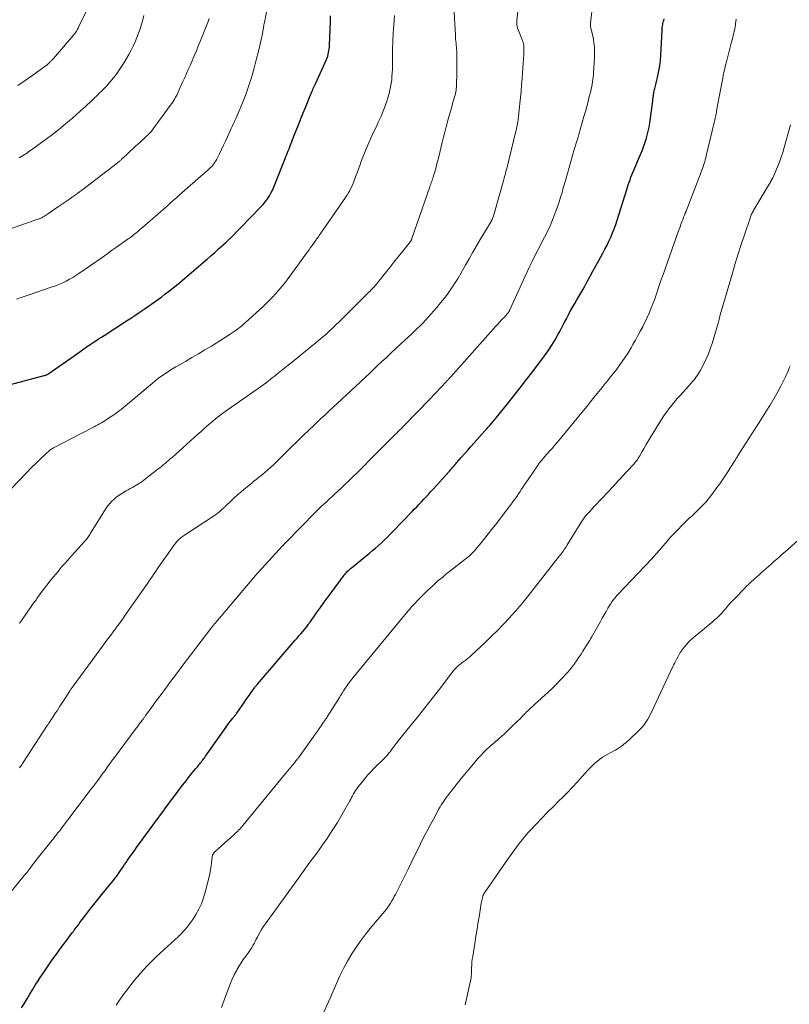
# Model space of a CAD drawing. Units: feet. Extents: x 2020000 to 2025000, y 510000 to 515008.
# Drawn here: x 2020494 to 2020670, y 512517 to 512742 of the extents above; entities that cross this region are included whole.
import ezdxf

# ---------------------------------------------------------------- set-up
doc = ezdxf.new("R2010")
doc.units = ezdxf.units.FT
doc.header["$LTSCALE"] = 100
doc.header["$MEASUREMENT"] = 0
doc.layers.add('CONTOUR INDEX', color=32, linetype='Continuous', lineweight=25)
doc.layers.add('CONTOUR INTERMEDIATE', color=40, linetype='Continuous', lineweight=15)

msp = doc.modelspace()

# ---------------------------------------------------------------- linework, layer by layer
at = {"layer": 'CONTOUR INDEX', "flags": 128}
for points, elevation in [([(2020482.84, 512656.45), (2020499.54, 512660.88), (2020499.68, 512660.92), (2020499.82, 512660.96), (2020499.95, 512661.02), (2020500.09, 512661.07), (2020500.22, 512661.13), (2020500.35, 512661.2), (2020500.47, 512661.28), (2020500.59, 512661.36), (2020507.65, 512666.34), (2020507.95, 512666.55), (2020508.25, 512666.76), (2020508.55, 512666.97), (2020508.84, 512667.18), (2020509.14, 512667.38), (2020509.44, 512667.59), (2020509.74, 512667.79), (2020510.05, 512668), (2020510.7, 512668.43), (2020511.34, 512668.85), (2020511.97, 512669.26), (2020512.6, 512669.68), (2020513.24, 512670.09), (2020518.36, 512673.4), (2020519.08, 512673.86), (2020519.79, 512674.33), (2020520.51, 512674.8), (2020521.22, 512675.28), (2020521.93, 512675.76), (2020522.64, 512676.24), (2020523.34, 512676.73), (2020524.04, 512677.22), (2020524.15, 512677.3), (2020524.9, 512677.83), (2020525.65, 512678.38), (2020526.39, 512678.93), (2020527.13, 512679.49), (2020527.97, 512680.15), (2020529.03, 512680.98), (2020530.09, 512681.83), (2020531.12, 512682.69), (2020532.16, 512683.56), (2020535.89, 512686.76), (2020536.77, 512687.53), (2020537.65, 512688.3), (2020538.53, 512689.07), (2020539.41, 512689.85), (2020540.96, 512691.24), (2020541.05, 512691.32), (2020541.15, 512691.41), (2020541.24, 512691.5), (2020541.33, 512691.59), (2020541.43, 512691.68), (2020541.51, 512691.76), (2020541.6, 512691.85), (2020541.69, 512691.93), (2020541.77, 512692.02), (2020541.86, 512692.1), (2020541.94, 512692.19), (2020542.03, 512692.27), (2020549.06, 512699.45), (2020549.6, 512700.05), (2020550.12, 512700.68), (2020550.59, 512701.34), (2020551.02, 512702.02), (2020551.42, 512702.73), (2020551.79, 512703.45), (2020552.13, 512704.19), (2020552.45, 512704.94), (2020554.65, 512710.56), (2020554.83, 512711), (2020555, 512711.44), (2020555.17, 512711.88), (2020555.35, 512712.32), (2020555.52, 512712.76), (2020555.69, 512713.2), (2020555.87, 512713.64), (2020556.04, 512714.08), (2020556.13, 512714.33), (2020556.35, 512714.89), (2020556.57, 512715.45), (2020556.8, 512716.02), (2020557.02, 512716.58), (2020557.84, 512718.64), (2020558.31, 512719.82), (2020558.79, 512721.01), (2020559.27, 512722.2), (2020559.75, 512723.38), (2020560.47, 512725.13), (2020560.6, 512725.44), (2020560.73, 512725.75), (2020560.86, 512726.06), (2020561, 512726.36), (2020561.14, 512726.67), (2020561.28, 512726.97), (2020561.42, 512727.28), (2020561.56, 512727.58), (2020564.08, 512733.2), (2020564.24, 512733.58), (2020564.38, 512733.97), (2020564.49, 512734.37), (2020564.59, 512734.77), (2020564.66, 512735.18), (2020564.72, 512735.59), (2020564.76, 512736.01), (2020564.79, 512736.42), (2020565, 512741.93), (2020565.03, 512743.14)], 920), ([(2020494.35, 512516.3), (2020494.91, 512517.21), (2020495.46, 512518.12), (2020495.6, 512518.36), (2020496.21, 512519.39), (2020496.83, 512520.42), (2020497.48, 512521.43), (2020498.13, 512522.44), (2020498.61, 512523.17), (2020499.51, 512524.53), (2020500.43, 512525.88), (2020501.37, 512527.22), (2020502.32, 512528.55), (2020503.41, 512530.04), (2020503.9, 512530.72), (2020504.39, 512531.39), (2020504.89, 512532.05), (2020505.39, 512532.72), (2020505.96, 512533.47), (2020506.18, 512533.75), (2020506.4, 512534.04), (2020506.61, 512534.33), (2020506.83, 512534.62), (2020507.04, 512534.91), (2020507.26, 512535.19), (2020507.48, 512535.48), (2020507.69, 512535.77), (2020509.05, 512537.55), (2020509.96, 512538.73), (2020510.87, 512539.89), (2020511.79, 512541.05), (2020512.72, 512542.21), (2020515.51, 512545.64), (2020515.68, 512545.86), (2020515.85, 512546.07), (2020516.02, 512546.3), (2020516.18, 512546.52), (2020516.35, 512546.74), (2020516.5, 512546.97), (2020516.66, 512547.2), (2020516.81, 512547.43), (2020517.19, 512548), (2020517.54, 512548.52), (2020517.88, 512549.03), (2020518.24, 512549.54), (2020518.59, 512550.05), (2020519.34, 512551.1), (2020520.08, 512552.13), (2020520.81, 512553.16), (2020521.56, 512554.18), (2020522.3, 512555.2), (2020524.43, 512558.11), (2020524.99, 512558.89), (2020525.56, 512559.66), (2020526.13, 512560.43), (2020526.7, 512561.21), (2020527.28, 512561.98), (2020527.85, 512562.75), (2020528.43, 512563.52), (2020529, 512564.29), (2020531.17, 512567.17), (2020531.6, 512567.74), (2020532.03, 512568.3), (2020532.47, 512568.86), (2020532.91, 512569.42), (2020533.07, 512569.62), (2020533.44, 512570.07), (2020533.81, 512570.53), (2020534.18, 512570.98), (2020534.55, 512571.43), (2020534.91, 512571.85), (2020535.11, 512572.09), (2020535.3, 512572.33), (2020535.49, 512572.57), (2020535.68, 512572.81), (2020535.87, 512573.06), (2020536.05, 512573.31), (2020536.23, 512573.56), (2020536.41, 512573.81), (2020541.28, 512580.73), (2020541.54, 512581.09), (2020541.8, 512581.44), (2020542.08, 512581.79), (2020542.35, 512582.14), (2020542.69, 512582.54), (2020542.8, 512582.68), (2020542.92, 512582.82), (2020543.03, 512582.96), (2020543.14, 512583.1), (2020543.26, 512583.24), (2020543.37, 512583.39), (2020543.47, 512583.53), (2020543.58, 512583.68), (2020544.96, 512585.68), (2020545.43, 512586.35), (2020545.9, 512587.03), (2020546.37, 512587.7), (2020546.85, 512588.37), (2020547.64, 512589.49), (2020547.72, 512589.6), (2020547.8, 512589.71), (2020547.88, 512589.81), (2020547.97, 512589.92), (2020548.05, 512590.02), (2020548.14, 512590.13), (2020548.22, 512590.23), (2020548.31, 512590.33), (2020556.93, 512600.35), (2020557.36, 512600.85), (2020557.8, 512601.35), (2020558.23, 512601.85), (2020558.66, 512602.35), (2020559.51, 512603.32), (2020559.6, 512603.42), (2020559.86, 512603.81), (2020559.99, 512603.99), (2020560.11, 512604.17), (2020560.24, 512604.35), (2020560.36, 512604.52), (2020561.84, 512606.62), (2020562.71, 512607.84), (2020563.58, 512609.05), (2020564.47, 512610.26), (2020565.36, 512611.46), (2020568.16, 512615.2), (2020568.35, 512615.44), (2020568.54, 512615.67), (2020568.74, 512615.9), (2020568.94, 512616.12), (2020569.16, 512616.33), (2020569.38, 512616.53), (2020569.6, 512616.73), (2020569.83, 512616.93), (2020573.95, 512620.27), (2020574.64, 512620.84), (2020575.33, 512621.43), (2020576, 512622.03), (2020576.66, 512622.63), (2020577.32, 512623.25), (2020577.96, 512623.88), (2020578.6, 512624.52), (2020579.23, 512625.17), (2020583.66, 512629.78), (2020584.19, 512630.34), (2020584.73, 512630.9), (2020585.27, 512631.46), (2020585.81, 512632.02), (2020586.34, 512632.58), (2020586.87, 512633.15), (2020587.4, 512633.71), (2020587.93, 512634.28), (2020588.58, 512634.98), (2020589.27, 512635.74), (2020589.96, 512636.5), (2020590.65, 512637.26), (2020591.33, 512638.03), (2020592.29, 512639.12), (2020592.49, 512639.35), (2020592.69, 512639.58), (2020592.88, 512639.81), (2020593.08, 512640.03), (2020593.28, 512640.26), (2020593.47, 512640.49), (2020593.67, 512640.72), (2020593.87, 512640.95), (2020594.94, 512642.18), (2020595.67, 512643.02), (2020596.41, 512643.85), (2020597.15, 512644.68), (2020597.9, 512645.51), (2020600.34, 512648.21), (2020600.72, 512648.63), (2020601.09, 512649.05), (2020601.46, 512649.48), (2020601.83, 512649.91), (2020602.19, 512650.34), (2020602.56, 512650.77), (2020602.92, 512651.21), (2020603.27, 512651.64), (2020605.51, 512654.43), (2020606.98, 512656.26), (2020608.43, 512658.11), (2020609.87, 512659.97), (2020611.29, 512661.85), (2020613.95, 512665.38), (2020614.81, 512666.58), (2020615.63, 512667.81), (2020616.39, 512669.07), (2020617.12, 512670.35), (2020617.54, 512671.14), (2020618.03, 512672.05), (2020618.51, 512672.97), (2020618.98, 512673.88), (2020619.45, 512674.8), (2020619.56, 512675.02), (2020619.98, 512675.82), (2020620.42, 512676.62), (2020620.88, 512677.4), (2020621.36, 512678.18), (2020621.83, 512678.96), (2020622.3, 512679.74), (2020622.75, 512680.53), (2020623.2, 512681.32), (2020623.69, 512682.23), (2020624.37, 512683.48), (2020625.06, 512684.73), (2020625.74, 512685.98), (2020626.43, 512687.23), (2020627.33, 512688.86), (2020627.81, 512689.77), (2020628.28, 512690.69), (2020628.73, 512691.62), (2020629.16, 512692.55), (2020629.56, 512693.5), (2020629.94, 512694.46), (2020630.28, 512695.43), (2020630.6, 512696.4), (2020632.78, 512703.41), (2020632.96, 512703.98), (2020633.15, 512704.55), (2020633.35, 512705.12), (2020633.55, 512705.68), (2020633.76, 512706.24), (2020633.98, 512706.8), (2020634.21, 512707.35), (2020634.44, 512707.9), (2020635.95, 512711.42), (2020636.31, 512712.29), (2020636.65, 512713.17), (2020636.96, 512714.06), (2020637.24, 512714.96), (2020637.49, 512715.87), (2020637.71, 512716.79), (2020637.89, 512717.71), (2020638.04, 512718.64), (2020638.73, 512723.72), (2020638.78, 512724.1), (2020638.84, 512724.48), (2020638.89, 512724.86), (2020638.95, 512725.24), (2020638.97, 512725.41), (2020639.02, 512725.7), (2020639.08, 512726), (2020639.14, 512726.29), (2020639.22, 512726.58), (2020639.3, 512726.88), (2020639.37, 512727.17), (2020639.45, 512727.46), (2020639.52, 512727.75), (2020639.92, 512729.46), (2020640.16, 512730.61), (2020640.36, 512731.77), (2020640.49, 512732.94), (2020640.59, 512734.11), (2020640.88, 512739.88), (2020640.9, 512740.21), (2020640.93, 512740.54), (2020640.97, 512740.86), (2020641.02, 512741.19), (2020641.08, 512741.51), (2020641.16, 512741.83), (2020641.25, 512742.14), (2020641.36, 512742.45)], 940)]:
    msp.add_lwpolyline(points, dxfattribs=dict(at, elevation=elevation))
at = {"layer": 'CONTOUR INTERMEDIATE', "flags": 128}
for points, elevation in [([(2020493.85, 512571.13), (2020494.03, 512571.37), (2020494.21, 512571.62), (2020494.38, 512571.87), (2020494.55, 512572.12), (2020494.72, 512572.38), (2020500.21, 512580.85), (2020500.38, 512581.11), (2020500.55, 512581.36), (2020500.72, 512581.62), (2020500.89, 512581.87), (2020501.11, 512582.21), (2020501.17, 512582.3), (2020501.23, 512582.38), (2020501.28, 512582.47), (2020501.34, 512582.55), (2020501.4, 512582.64), (2020501.45, 512582.72), (2020501.51, 512582.81), (2020501.57, 512582.89), (2020502.12, 512583.74), (2020502.46, 512584.24), (2020502.79, 512584.75), (2020503.12, 512585.26), (2020503.45, 512585.77), (2020505.2, 512588.5), (2020505.31, 512588.66), (2020505.42, 512588.83), (2020505.53, 512589), (2020505.64, 512589.16), (2020505.76, 512589.33), (2020505.87, 512589.49), (2020505.99, 512589.65), (2020506.11, 512589.82), (2020513.09, 512599.31), (2020513.63, 512600.05), (2020514.18, 512600.78), (2020514.73, 512601.52), (2020515.27, 512602.25), (2020515.79, 512602.94), (2020516.08, 512603.33), (2020516.37, 512603.71), (2020516.66, 512604.1), (2020516.95, 512604.49), (2020517.23, 512604.88), (2020517.51, 512605.28), (2020517.79, 512605.67), (2020518.07, 512606.07), (2020522.77, 512612.8), (2020523.15, 512613.35), (2020523.54, 512613.91), (2020523.92, 512614.47), (2020524.3, 512615.04), (2020524.68, 512615.6), (2020525.06, 512616.16), (2020525.44, 512616.72), (2020525.83, 512617.28), (2020528.76, 512621.52), (2020529.06, 512621.93), (2020529.37, 512622.33), (2020529.69, 512622.71), (2020530.04, 512623.08), (2020530.4, 512623.44), (2020530.77, 512623.77), (2020531.17, 512624.08), (2020531.58, 512624.37), (2020538.47, 512628.87), (2020538.9, 512629.16), (2020539.31, 512629.47), (2020539.71, 512629.8), (2020540.1, 512630.15), (2020540.61, 512630.63), (2020540.73, 512630.74), (2020540.85, 512630.86), (2020540.98, 512630.98), (2020541.1, 512631.09), (2020542.29, 512632.24), (2020543.01, 512632.92), (2020543.75, 512633.59), (2020544.5, 512634.24), (2020545.26, 512634.88), (2020546.99, 512636.3), (2020547.5, 512636.71), (2020548.01, 512637.13), (2020548.53, 512637.54), (2020549.04, 512637.95), (2020549.72, 512638.48), (2020549.9, 512638.63), (2020550.08, 512638.78), (2020550.25, 512638.92), (2020550.43, 512639.08), (2020550.6, 512639.23), (2020550.77, 512639.38), (2020550.94, 512639.54), (2020551.11, 512639.7), (2020552.17, 512640.72), (2020552.86, 512641.39), (2020553.55, 512642.06), (2020554.25, 512642.74), (2020554.94, 512643.41), (2020558.45, 512646.86), (2020558.85, 512647.25), (2020559.25, 512647.64), (2020559.65, 512648.02), (2020560.05, 512648.41), (2020560.45, 512648.8), (2020560.86, 512649.18), (2020561.26, 512649.56), (2020561.67, 512649.95), (2020562.75, 512650.97), (2020563.7, 512651.86), (2020564.65, 512652.75), (2020565.6, 512653.63), (2020566.55, 512654.52), (2020570.82, 512658.46), (2020570.99, 512658.61), (2020571.15, 512658.76), (2020571.31, 512658.91), (2020571.47, 512659.06), (2020571.63, 512659.21), (2020571.79, 512659.36), (2020571.95, 512659.52), (2020572.11, 512659.67), (2020573.15, 512660.67), (2020573.83, 512661.32), (2020574.51, 512661.97), (2020575.19, 512662.61), (2020575.87, 512663.26), (2020576.69, 512664.02), (2020577.79, 512665.05), (2020578.88, 512666.07), (2020579.98, 512667.09), (2020581.09, 512668.11), (2020582.85, 512669.74), (2020583.52, 512670.36), (2020584.19, 512670.99), (2020584.84, 512671.62), (2020585.5, 512672.26), (2020586.14, 512672.91), (2020586.77, 512673.57), (2020587.39, 512674.24), (2020588, 512674.93), (2020589.31, 512676.43), (2020590.21, 512677.5), (2020591.08, 512678.59), (2020591.91, 512679.71), (2020592.72, 512680.85), (2020593.48, 512682.02), (2020594.22, 512683.2), (2020594.93, 512684.4), (2020595.61, 512685.62), (2020595.89, 512686.14), (2020596.71, 512687.62), (2020597.54, 512689.09), (2020598.39, 512690.55), (2020599.26, 512692), (2020601.06, 512694.97), (2020601.18, 512695.16), (2020601.29, 512695.35), (2020601.41, 512695.53), (2020601.53, 512695.72), (2020601.67, 512695.95), (2020601.71, 512696.03), (2020601.75, 512696.1), (2020601.8, 512696.18), (2020601.84, 512696.25), (2020601.88, 512696.33), (2020601.92, 512696.4), (2020601.95, 512696.48), (2020601.99, 512696.56), (2020602.08, 512696.81), (2020602.16, 512697.01), (2020602.23, 512697.22), (2020602.29, 512697.42), (2020602.36, 512697.63), (2020604.66, 512705.7), (2020604.76, 512706.06), (2020604.85, 512706.42), (2020604.95, 512706.78), (2020605.04, 512707.14), (2020605.14, 512707.5), (2020605.23, 512707.86), (2020605.32, 512708.22), (2020605.41, 512708.58), (2020607.37, 512716.5), (2020607.47, 512716.92), (2020607.56, 512717.33), (2020607.65, 512717.75), (2020607.73, 512718.17), (2020607.77, 512718.37), (2020607.82, 512718.7), (2020607.87, 512719.02), (2020607.92, 512719.34), (2020607.96, 512719.66), (2020608, 512719.99), (2020608.03, 512720.31), (2020608.07, 512720.64), (2020608.1, 512720.96), (2020608.48, 512724.51), (2020608.62, 512725.94), (2020608.75, 512727.37), (2020608.86, 512728.8), (2020608.97, 512730.24), (2020609.09, 512732.17), (2020609.12, 512732.64), (2020609.15, 512733.11), (2020609.18, 512733.57), (2020609.21, 512734.04), (2020609.22, 512734.2), (2020609.23, 512734.59), (2020609.25, 512734.98), (2020609.25, 512735.37), (2020609.25, 512735.76), (2020609.24, 512736.18), (2020609.23, 512736.36), (2020609.21, 512736.53), (2020609.18, 512736.71), (2020609.14, 512736.88), (2020609.09, 512737.05), (2020609.04, 512737.22), (2020608.98, 512737.39), (2020608.92, 512737.56), (2020607.89, 512740.18), (2020607.81, 512740.41), (2020607.74, 512740.64), (2020607.69, 512740.87), (2020607.65, 512741.11), (2020607.63, 512741.35), (2020607.62, 512741.59), (2020607.62, 512741.84), (2020607.64, 512742.08), (2020608.27, 512747.59)], 932), ([(2020490.67, 512541.31), (2020494.95, 512546.52), (2020495, 512546.59), (2020495.05, 512546.65), (2020495.1, 512546.71), (2020495.15, 512546.78), (2020495.2, 512546.84), (2020495.25, 512546.9), (2020495.3, 512546.97), (2020495.35, 512547.03), (2020496.04, 512547.93), (2020496.43, 512548.44), (2020496.83, 512548.95), (2020497.23, 512549.45), (2020497.63, 512549.96), (2020501.05, 512554.23), (2020501.34, 512554.59), (2020501.62, 512554.94), (2020501.9, 512555.3), (2020502.18, 512555.65), (2020502.65, 512556.26), (2020502.69, 512556.31), (2020502.73, 512556.37), (2020502.77, 512556.42), (2020502.82, 512556.48), (2020502.86, 512556.54), (2020502.9, 512556.59), (2020502.94, 512556.65), (2020502.98, 512556.71), (2020503.21, 512557.02), (2020503.36, 512557.23), (2020503.52, 512557.45), (2020503.67, 512557.66), (2020503.83, 512557.87), (2020503.98, 512558.06), (2020504.22, 512558.37), (2020504.45, 512558.68), (2020504.68, 512558.99), (2020504.92, 512559.29), (2020510.36, 512566.42), (2020510.8, 512567), (2020511.24, 512567.58), (2020511.67, 512568.16), (2020512.1, 512568.74), (2020512.32, 512569.03), (2020512.64, 512569.47), (2020512.96, 512569.91), (2020513.27, 512570.35), (2020513.59, 512570.8), (2020513.85, 512571.16), (2020514.03, 512571.42), (2020514.22, 512571.69), (2020514.4, 512571.95), (2020514.59, 512572.21), (2020514.78, 512572.48), (2020514.97, 512572.74), (2020515.16, 512573), (2020515.35, 512573.25), (2020520.57, 512580.22), (2020520.83, 512580.57), (2020521.09, 512580.92), (2020521.35, 512581.27), (2020521.61, 512581.62), (2020521.94, 512582.06), (2020522.04, 512582.19), (2020522.13, 512582.32), (2020522.23, 512582.45), (2020522.32, 512582.58), (2020522.42, 512582.71), (2020522.51, 512582.85), (2020522.61, 512582.98), (2020522.7, 512583.11), (2020523.9, 512584.75), (2020524.41, 512585.46), (2020524.93, 512586.16), (2020525.45, 512586.87), (2020525.97, 512587.57), (2020526.49, 512588.28), (2020527.01, 512588.98), (2020527.53, 512589.68), (2020528.05, 512590.38), (2020529, 512591.65), (2020530, 512592.98), (2020531.01, 512594.31), (2020532.01, 512595.64), (2020533.02, 512596.96), (2020537.89, 512603.36), (2020538, 512603.49), (2020538.1, 512603.63), (2020538.21, 512603.76), (2020538.32, 512603.9), (2020538.42, 512604.03), (2020538.53, 512604.16), (2020538.64, 512604.29), (2020538.75, 512604.42), (2020543.28, 512609.76), (2020544.12, 512610.74), (2020544.95, 512611.73), (2020545.79, 512612.71), (2020546.62, 512613.7), (2020548.22, 512615.58), (2020548.26, 512615.62), (2020548.3, 512615.67), (2020548.33, 512615.71), (2020548.37, 512615.75), (2020548.41, 512615.79), (2020548.45, 512615.83), (2020548.48, 512615.87), (2020548.52, 512615.92), (2020554.05, 512621.92), (2020554.11, 512621.99), (2020554.17, 512622.05), (2020554.23, 512622.12), (2020554.29, 512622.18), (2020554.35, 512622.25), (2020554.41, 512622.31), (2020554.46, 512622.37), (2020554.52, 512622.44), (2020554.6, 512622.52), (2020554.67, 512622.59), (2020554.73, 512622.66), (2020554.8, 512622.73), (2020561.6, 512629.62), (2020562.21, 512630.23), (2020562.83, 512630.84), (2020563.46, 512631.44), (2020564.09, 512632.03), (2020564.73, 512632.62), (2020565.36, 512633.22), (2020566, 512633.81), (2020566.64, 512634.4), (2020567.67, 512635.37), (2020568.32, 512635.97), (2020568.96, 512636.58), (2020569.6, 512637.19), (2020570.23, 512637.8), (2020571.09, 512638.63), (2020571.29, 512638.83), (2020571.5, 512639.04), (2020571.7, 512639.24), (2020571.91, 512639.44), (2020572.11, 512639.65), (2020572.31, 512639.85), (2020572.52, 512640.06), (2020572.72, 512640.27), (2020573.89, 512641.48), (2020574.68, 512642.28), (2020575.48, 512643.09), (2020576.28, 512643.89), (2020577.08, 512644.69), (2020579.8, 512647.39), (2020580.16, 512647.74), (2020580.52, 512648.1), (2020580.88, 512648.45), (2020581.24, 512648.81), (2020581.6, 512649.17), (2020581.95, 512649.52), (2020582.31, 512649.89), (2020582.66, 512650.25), (2020583.86, 512651.49), (2020584.81, 512652.48), (2020585.75, 512653.46), (2020586.7, 512654.45), (2020587.64, 512655.44), (2020591.52, 512659.53), (2020591.65, 512659.66), (2020591.78, 512659.8), (2020591.91, 512659.94), (2020592.03, 512660.07), (2020592.16, 512660.21), (2020592.28, 512660.35), (2020592.41, 512660.48), (2020592.53, 512660.62), (2020602.87, 512672.15), (2020603.33, 512672.67), (2020603.79, 512673.18), (2020604.25, 512673.69), (2020604.71, 512674.2), (2020605.49, 512675.06), (2020605.56, 512675.15), (2020605.63, 512675.23), (2020605.7, 512675.32), (2020605.76, 512675.41), (2020605.82, 512675.51), (2020605.88, 512675.6), (2020605.93, 512675.7), (2020605.98, 512675.8), (2020610.37, 512685.42), (2020610.45, 512685.58), (2020610.53, 512685.75), (2020610.61, 512685.91), (2020610.69, 512686.08), (2020610.77, 512686.24), (2020610.85, 512686.41), (2020610.93, 512686.57), (2020611.02, 512686.73), (2020613.99, 512692.55), (2020614.63, 512693.85), (2020615.24, 512695.17), (2020615.81, 512696.51), (2020616.35, 512697.86), (2020616.58, 512698.46), (2020616.97, 512699.52), (2020617.33, 512700.59), (2020617.67, 512701.68), (2020617.98, 512702.77), (2020618.28, 512703.86), (2020618.59, 512704.96), (2020618.9, 512706.05), (2020619.21, 512707.14), (2020620.78, 512712.58), (2020620.85, 512712.83), (2020620.92, 512713.07), (2020621, 512713.32), (2020621.08, 512713.56), (2020621.16, 512713.81), (2020621.24, 512714.05), (2020621.32, 512714.29), (2020621.4, 512714.54), (2020621.46, 512714.71), (2020621.56, 512715.05), (2020621.66, 512715.38), (2020621.76, 512715.71), (2020621.86, 512716.05), (2020623.01, 512720.18), (2020623.32, 512721.31), (2020623.63, 512722.45), (2020623.93, 512723.58), (2020624.23, 512724.72), (2020624.55, 512725.96), (2020624.68, 512726.48), (2020624.79, 512727.01), (2020624.9, 512727.53), (2020624.99, 512728.06), (2020625.07, 512728.6), (2020625.13, 512729.13), (2020625.18, 512729.67), (2020625.22, 512730.21), (2020625.42, 512733.57), (2020625.44, 512734.16), (2020625.45, 512734.75), (2020625.44, 512735.33), (2020625.41, 512735.92), (2020625.36, 512736.5), (2020625.29, 512737.09), (2020625.2, 512737.66), (2020625.08, 512738.24), (2020624.52, 512740.76), (2020624.51, 512740.84), (2020624.49, 512740.92), (2020624.48, 512740.99), (2020624.47, 512741.07), (2020624.47, 512741.15), (2020624.47, 512741.23), (2020624.47, 512741.31), (2020624.48, 512741.39), (2020625.02, 512746.11)], 936), ([(2020493.15, 512678.4), (2020494.48, 512678.84), (2020495.81, 512679.29), (2020501.37, 512681.15), (2020502.18, 512681.44), (2020502.98, 512681.76), (2020503.76, 512682.11), (2020504.53, 512682.49), (2020505.29, 512682.9), (2020506.03, 512683.33), (2020506.76, 512683.79), (2020507.47, 512684.27), (2020512.74, 512687.92), (2020513.84, 512688.69), (2020514.94, 512689.46), (2020516.03, 512690.23), (2020517.13, 512691.01), (2020518.72, 512692.13), (2020519.02, 512692.35), (2020519.31, 512692.56), (2020519.6, 512692.79), (2020519.89, 512693.01), (2020520.03, 512693.12), (2020520.28, 512693.32), (2020520.52, 512693.52), (2020520.77, 512693.72), (2020521.01, 512693.93), (2020521.25, 512694.14), (2020521.49, 512694.35), (2020521.73, 512694.56), (2020521.97, 512694.77), (2020527.23, 512699.34), (2020527.86, 512699.9), (2020528.49, 512700.45), (2020529.12, 512701.01), (2020529.75, 512701.57), (2020530.38, 512702.14), (2020531.01, 512702.7), (2020531.64, 512703.25), (2020532.28, 512703.81), (2020536.99, 512707.91), (2020537.29, 512708.18), (2020537.57, 512708.45), (2020537.84, 512708.74), (2020538.11, 512709.04), (2020538.35, 512709.35), (2020538.58, 512709.67), (2020538.79, 512710), (2020538.97, 512710.35), (2020539.59, 512711.59), (2020540.07, 512712.57), (2020540.53, 512713.55), (2020540.99, 512714.54), (2020541.43, 512715.53), (2020542.03, 512716.88), (2020542.25, 512717.38), (2020542.48, 512717.88), (2020542.71, 512718.38), (2020542.95, 512718.88), (2020543.18, 512719.37), (2020543.41, 512719.87), (2020543.64, 512720.37), (2020543.86, 512720.88), (2020544.71, 512722.87), (2020545.17, 512724.01), (2020545.62, 512725.15), (2020546.03, 512726.3), (2020546.42, 512727.46), (2020546.79, 512728.63), (2020547.14, 512729.8), (2020547.47, 512730.98), (2020547.78, 512732.16), (2020548.77, 512736.01), (2020548.94, 512736.68), (2020549.09, 512737.35), (2020549.23, 512738.03), (2020549.36, 512738.7), (2020549.51, 512739.52), (2020549.56, 512739.79), (2020549.6, 512740.06), (2020549.65, 512740.33), (2020549.69, 512740.6), (2020549.74, 512740.87), (2020549.78, 512741.14), (2020549.83, 512741.41), (2020549.88, 512741.67), (2020550.67, 512745.59)], 916), ([(2020493.85, 512604.2), (2020493.96, 512604.36), (2020494.07, 512604.51), (2020494.17, 512604.67), (2020495.17, 512606.11), (2020495.78, 512606.99), (2020496.4, 512607.86), (2020497.01, 512608.73), (2020497.64, 512609.6), (2020497.86, 512609.91), (2020498.6, 512610.93), (2020499.36, 512611.93), (2020500.12, 512612.93), (2020500.9, 512613.92), (2020501.63, 512614.83), (2020502.15, 512615.47), (2020502.67, 512616.1), (2020503.2, 512616.72), (2020503.73, 512617.34), (2020504.27, 512617.95), (2020504.81, 512618.56), (2020505.36, 512619.17), (2020505.9, 512619.78), (2020508.76, 512622.95), (2020508.95, 512623.17), (2020509.14, 512623.39), (2020509.31, 512623.62), (2020509.49, 512623.85), (2020509.66, 512624.09), (2020509.82, 512624.33), (2020509.98, 512624.57), (2020510.13, 512624.81), (2020513.32, 512629.98), (2020513.7, 512630.55), (2020514.1, 512631.1), (2020514.54, 512631.63), (2020515, 512632.14), (2020515.49, 512632.61), (2020516.01, 512633.05), (2020516.56, 512633.45), (2020517.13, 512633.82), (2020518.26, 512634.49), (2020518.74, 512634.77), (2020519.21, 512635.04), (2020519.69, 512635.31), (2020520.17, 512635.58), (2020520.29, 512635.65), (2020520.71, 512635.89), (2020521.12, 512636.14), (2020521.53, 512636.41), (2020521.93, 512636.68), (2020522.32, 512636.97), (2020522.71, 512637.25), (2020523.1, 512637.55), (2020523.48, 512637.85), (2020525.52, 512639.45), (2020525.94, 512639.78), (2020526.35, 512640.11), (2020526.75, 512640.45), (2020527.16, 512640.79), (2020527.56, 512641.13), (2020527.96, 512641.48), (2020528.36, 512641.83), (2020528.75, 512642.18), (2020534.69, 512647.48), (2020535.33, 512648.05), (2020535.98, 512648.62), (2020536.63, 512649.2), (2020537.28, 512649.77), (2020537.62, 512650.07), (2020538.1, 512650.48), (2020538.59, 512650.89), (2020539.09, 512651.29), (2020539.59, 512651.69), (2020540.1, 512652.08), (2020540.61, 512652.46), (2020541.12, 512652.83), (2020541.65, 512653.2), (2020549.74, 512658.83), (2020549.83, 512658.89), (2020549.92, 512658.96), (2020550.01, 512659.03), (2020550.11, 512659.09), (2020550.2, 512659.16), (2020550.29, 512659.23), (2020550.37, 512659.31), (2020550.46, 512659.38), (2020551.2, 512659.97), (2020551.65, 512660.34), (2020552.11, 512660.71), (2020552.57, 512661.08), (2020553.02, 512661.45), (2020555.36, 512663.29), (2020556.68, 512664.34), (2020557.99, 512665.4), (2020559.3, 512666.46), (2020560.6, 512667.52), (2020561.56, 512668.3), (2020562.38, 512668.98), (2020563.19, 512669.67), (2020563.99, 512670.38), (2020564.78, 512671.09), (2020565.57, 512671.81), (2020566.34, 512672.54), (2020567.11, 512673.28), (2020567.87, 512674.03), (2020573.82, 512679.95), (2020574.07, 512680.2), (2020574.32, 512680.46), (2020574.57, 512680.72), (2020574.81, 512680.99), (2020575.05, 512681.26), (2020575.28, 512681.53), (2020575.51, 512681.8), (2020575.74, 512682.08), (2020577.59, 512684.37), (2020578.56, 512685.59), (2020579.54, 512686.81), (2020580.51, 512688.04), (2020581.48, 512689.27), (2020583.3, 512691.59), (2020583.36, 512691.66), (2020583.41, 512691.73), (2020583.46, 512691.81), (2020583.5, 512691.88), (2020583.54, 512691.96), (2020583.58, 512692.04), (2020583.61, 512692.12), (2020583.65, 512692.21), (2020587.72, 512704.02), (2020587.83, 512704.33), (2020587.94, 512704.65), (2020588.05, 512704.96), (2020588.16, 512705.28), (2020588.27, 512705.59), (2020588.38, 512705.91), (2020588.48, 512706.22), (2020588.58, 512706.54), (2020588.85, 512707.47), (2020589.08, 512708.25), (2020589.3, 512709.04), (2020589.5, 512709.83), (2020589.7, 512710.62), (2020590.55, 512714.19), (2020590.85, 512715.39), (2020591.15, 512716.58), (2020591.46, 512717.77), (2020591.78, 512718.96), (2020591.88, 512719.29), (2020592.16, 512720.31), (2020592.45, 512721.33), (2020592.74, 512722.35), (2020593.03, 512723.37), (2020593.41, 512724.66), (2020593.51, 512725.03), (2020593.6, 512725.41), (2020593.67, 512725.78), (2020593.73, 512726.16), (2020593.78, 512726.54), (2020593.82, 512726.92), (2020593.85, 512727.31), (2020593.86, 512727.69), (2020593.93, 512729.84), (2020593.95, 512730.86), (2020593.95, 512731.89), (2020593.94, 512732.92), (2020593.92, 512733.95), (2020593.88, 512735.07), (2020593.85, 512735.54), (2020593.83, 512736), (2020593.79, 512736.46), (2020593.74, 512736.93), (2020593.69, 512737.39), (2020593.65, 512737.85), (2020593.62, 512738.31), (2020593.59, 512738.78), (2020593.26, 512745.33)], 928), ([(2020486.33, 512629.21), (2020495.51, 512638.72), (2020495.59, 512638.8), (2020495.67, 512638.88), (2020495.76, 512638.96), (2020495.84, 512639.05), (2020495.92, 512639.13), (2020496.01, 512639.21), (2020496.09, 512639.29), (2020496.17, 512639.37), (2020500.22, 512643.3), (2020500.38, 512643.45), (2020500.54, 512643.6), (2020500.71, 512643.74), (2020500.88, 512643.87), (2020501.06, 512644), (2020501.24, 512644.12), (2020501.43, 512644.24), (2020501.62, 512644.34), (2020510.49, 512648.92), (2020510.91, 512649.14), (2020511.33, 512649.37), (2020511.75, 512649.59), (2020512.17, 512649.82), (2020512.59, 512650.06), (2020513, 512650.3), (2020513.4, 512650.55), (2020513.8, 512650.81), (2020515.89, 512652.22), (2020516.06, 512652.34), (2020516.22, 512652.46), (2020516.38, 512652.58), (2020516.54, 512652.7), (2020516.7, 512652.83), (2020516.86, 512652.95), (2020517.01, 512653.08), (2020517.17, 512653.21), (2020524.19, 512659.08), (2020524.93, 512659.68), (2020525.68, 512660.27), (2020526.45, 512660.83), (2020527.23, 512661.38), (2020528.02, 512661.9), (2020528.83, 512662.41), (2020529.64, 512662.9), (2020530.47, 512663.38), (2020531.81, 512664.14), (2020533.31, 512664.99), (2020534.8, 512665.86), (2020536.28, 512666.75), (2020537.75, 512667.65), (2020542.06, 512670.35), (2020542.53, 512670.65), (2020543, 512670.97), (2020543.45, 512671.29), (2020543.9, 512671.63), (2020544.34, 512671.98), (2020544.77, 512672.34), (2020545.2, 512672.71), (2020545.61, 512673.08), (2020549.5, 512676.63), (2020550.26, 512677.34), (2020551.01, 512678.06), (2020551.74, 512678.81), (2020552.45, 512679.57), (2020553.14, 512680.35), (2020553.81, 512681.15), (2020554.46, 512681.97), (2020555.09, 512682.8), (2020559.76, 512689.18), (2020560.12, 512689.67), (2020560.47, 512690.16), (2020560.83, 512690.65), (2020561.18, 512691.15), (2020561.51, 512691.62), (2020561.69, 512691.88), (2020561.88, 512692.14), (2020562.06, 512692.39), (2020562.24, 512692.65), (2020562.42, 512692.91), (2020562.6, 512693.17), (2020562.78, 512693.43), (2020562.96, 512693.69), (2020568.43, 512701.63), (2020568.75, 512702.11), (2020569.05, 512702.6), (2020569.34, 512703.1), (2020569.61, 512703.61), (2020569.86, 512704.13), (2020570.1, 512704.65), (2020570.32, 512705.18), (2020570.53, 512705.72), (2020571.39, 512708.07), (2020571.8, 512709.18), (2020572.22, 512710.29), (2020572.65, 512711.39), (2020573.08, 512712.49), (2020573.54, 512713.59), (2020574, 512714.68), (2020574.49, 512715.75), (2020575, 512716.83), (2020575.58, 512718.04), (2020575.95, 512718.82), (2020576.31, 512719.61), (2020576.66, 512720.4), (2020577, 512721.19), (2020577.32, 512722), (2020577.62, 512722.81), (2020577.89, 512723.63), (2020578.14, 512724.45), (2020578.4, 512725.38), (2020578.6, 512726.16), (2020578.77, 512726.94), (2020578.9, 512727.73), (2020579.01, 512728.53), (2020579.08, 512729.32), (2020579.13, 512730.12), (2020579.17, 512730.93), (2020579.18, 512731.73), (2020579.2, 512733.76), (2020579.23, 512735.57), (2020579.28, 512737.39), (2020579.37, 512739.2), (2020579.48, 512741.02), (2020579.63, 512743.28)], 924), ([(2020486.9, 512692.76), (2020498.29, 512696.7), (2020498.46, 512696.77), (2020498.64, 512696.84), (2020498.81, 512696.92), (2020498.97, 512697), (2020499.14, 512697.09), (2020499.3, 512697.18), (2020499.46, 512697.28), (2020499.61, 512697.38), (2020500.47, 512697.97), (2020501.06, 512698.37), (2020501.64, 512698.77), (2020502.23, 512699.16), (2020502.81, 512699.56), (2020504.4, 512700.63), (2020504.87, 512700.94), (2020505.33, 512701.26), (2020505.79, 512701.58), (2020506.25, 512701.9), (2020506.7, 512702.22), (2020507.15, 512702.55), (2020507.6, 512702.89), (2020508.05, 512703.23), (2020516.21, 512709.49), (2020516.34, 512709.59), (2020516.47, 512709.69), (2020516.6, 512709.8), (2020516.73, 512709.91), (2020516.86, 512710.02), (2020516.98, 512710.13), (2020517.11, 512710.25), (2020517.23, 512710.36), (2020518.39, 512711.45), (2020519.09, 512712.11), (2020519.8, 512712.77), (2020520.51, 512713.43), (2020521.22, 512714.08), (2020523.08, 512715.79), (2020523.27, 512715.97), (2020523.45, 512716.15), (2020523.63, 512716.33), (2020523.81, 512716.51), (2020523.98, 512716.7), (2020524.14, 512716.9), (2020524.3, 512717.1), (2020524.46, 512717.3), (2020528.36, 512722.64), (2020528.68, 512723.1), (2020528.99, 512723.58), (2020529.29, 512724.06), (2020529.57, 512724.55), (2020529.83, 512725.05), (2020530.08, 512725.56), (2020530.33, 512726.07), (2020530.56, 512726.59), (2020531.24, 512728.15), (2020531.65, 512729.06), (2020532.05, 512729.98), (2020532.46, 512730.89), (2020532.88, 512731.81), (2020533.04, 512732.17), (2020533.37, 512732.9), (2020533.69, 512733.63), (2020534.01, 512734.37), (2020534.32, 512735.11), (2020534.62, 512735.84), (2020534.92, 512736.58), (2020535.22, 512737.32), (2020535.52, 512738.07), (2020537.02, 512741.84), (2020537.29, 512742.53)], 912), ([(2020493.47, 512727.24), (2020495.19, 512728.4), (2020496.89, 512729.59), (2020499.94, 512731.81), (2020500.1, 512731.92), (2020500.25, 512732.04), (2020500.4, 512732.17), (2020500.54, 512732.3), (2020500.6, 512732.36), (2020500.71, 512732.46), (2020500.82, 512732.57), (2020500.93, 512732.68), (2020501.03, 512732.78), (2020501.09, 512732.85), (2020501.23, 512732.99), (2020501.36, 512733.13), (2020501.49, 512733.28), (2020501.62, 512733.43), (2020506.22, 512738.72), (2020506.4, 512738.95), (2020506.58, 512739.18), (2020506.75, 512739.43), (2020506.9, 512739.68), (2020507.05, 512739.93), (2020507.19, 512740.19), (2020507.33, 512740.45), (2020507.46, 512740.72), (2020509.32, 512744.59)], 904), ([(2020493.76, 512710.69), (2020494.15, 512710.91), (2020494.54, 512711.14), (2020494.92, 512711.37), (2020495.29, 512711.62), (2020495.67, 512711.87), (2020496.03, 512712.12), (2020496.4, 512712.38), (2020499.4, 512714.55), (2020501.1, 512715.82), (2020502.78, 512717.12), (2020504.42, 512718.46), (2020506.03, 512719.84), (2020508.6, 512722.09), (2020508.91, 512722.36), (2020509.22, 512722.64), (2020509.52, 512722.93), (2020509.81, 512723.22), (2020510.11, 512723.51), (2020510.4, 512723.8), (2020510.7, 512724.09), (2020511, 512724.38), (2020511.12, 512724.48), (2020511.47, 512724.83), (2020511.83, 512725.17), (2020512.18, 512725.52), (2020512.53, 512725.87), (2020513.67, 512727.04), (2020514.56, 512728), (2020515.4, 512729), (2020516.18, 512730.05), (2020516.91, 512731.13), (2020517.77, 512732.5), (2020518.33, 512733.41), (2020518.87, 512734.34), (2020519.37, 512735.28), (2020519.85, 512736.23), (2020520.3, 512737.2), (2020520.72, 512738.18), (2020521.1, 512739.18), (2020521.45, 512740.19), (2020521.8, 512741.27), (2020522.08, 512742.26), (2020522.32, 512743.26)], 908), ([(2020515.96, 512516.91), (2020516.41, 512517.55), (2020517.61, 512519.24), (2020518.47, 512520.41), (2020519.35, 512521.56), (2020520.26, 512522.69), (2020521.2, 512523.81), (2020522.16, 512524.9), (2020523.15, 512525.96), (2020524.18, 512526.99), (2020525.22, 512527.99), (2020530.23, 512532.61), (2020530.29, 512532.67), (2020530.35, 512532.72), (2020530.4, 512532.78), (2020530.46, 512532.83), (2020530.52, 512532.89), (2020530.58, 512532.94), (2020530.63, 512533), (2020530.69, 512533.06), (2020531.62, 512534.07), (2020532.13, 512534.65), (2020532.61, 512535.24), (2020533.06, 512535.86), (2020533.48, 512536.5), (2020534.18, 512537.6), (2020534.87, 512538.83), (2020535.48, 512540.09), (2020535.96, 512541.41), (2020536.37, 512542.76), (2020537.23, 512546.23), (2020537.41, 512547.03), (2020537.56, 512547.84), (2020537.69, 512548.65), (2020537.79, 512549.46), (2020537.91, 512550.71), (2020537.94, 512550.9), (2020537.99, 512551.09), (2020538.05, 512551.27), (2020538.14, 512551.44), (2020538.24, 512551.61), (2020538.35, 512551.76), (2020538.48, 512551.91), (2020538.62, 512552.04), (2020542.91, 512555.86), (2020543.19, 512556.11), (2020543.46, 512556.36), (2020543.73, 512556.62), (2020543.99, 512556.88), (2020544.25, 512557.15), (2020544.5, 512557.42), (2020544.75, 512557.7), (2020544.99, 512557.99), (2020554.74, 512569.88), (2020555.13, 512570.35), (2020555.52, 512570.83), (2020555.92, 512571.3), (2020556.31, 512571.78), (2020556.77, 512572.33), (2020556.93, 512572.53), (2020557.1, 512572.73), (2020557.26, 512572.93), (2020557.42, 512573.13), (2020557.58, 512573.33), (2020557.73, 512573.54), (2020557.89, 512573.74), (2020558.04, 512573.95), (2020561.59, 512578.94), (2020562.01, 512579.54), (2020562.43, 512580.14), (2020562.84, 512580.74), (2020563.25, 512581.35), (2020563.78, 512582.12), (2020563.93, 512582.34), (2020564.07, 512582.56), (2020564.22, 512582.78), (2020564.36, 512583), (2020564.5, 512583.22), (2020564.65, 512583.44), (2020564.79, 512583.66), (2020564.93, 512583.88), (2020567.06, 512587.28), (2020567.37, 512587.77), (2020567.68, 512588.26), (2020568, 512588.74), (2020568.31, 512589.23), (2020568.82, 512590.02), (2020568.88, 512590.11), (2020568.94, 512590.2), (2020569, 512590.29), (2020569.06, 512590.37), (2020569.12, 512590.46), (2020569.18, 512590.55), (2020569.25, 512590.63), (2020569.31, 512590.72), (2020569.49, 512590.95), (2020569.64, 512591.15), (2020569.8, 512591.35), (2020569.96, 512591.54), (2020570.12, 512591.74), (2020582.81, 512607.07), (2020583.16, 512607.48), (2020583.5, 512607.88), (2020583.86, 512608.28), (2020584.21, 512608.68), (2020584.58, 512609.07), (2020584.94, 512609.45), (2020585.32, 512609.83), (2020585.69, 512610.21), (2020587.38, 512611.85), (2020587.92, 512612.37), (2020588.48, 512612.89), (2020589.04, 512613.4), (2020589.6, 512613.9), (2020590.18, 512614.39), (2020590.76, 512614.87), (2020591.35, 512615.35), (2020591.94, 512615.82), (2020596.42, 512619.33), (2020596.66, 512619.53), (2020596.91, 512619.73), (2020597.14, 512619.94), (2020597.37, 512620.16), (2020597.59, 512620.38), (2020597.81, 512620.61), (2020598.02, 512620.85), (2020598.22, 512621.09), (2020599.48, 512622.64), (2020600.3, 512623.66), (2020601.11, 512624.69), (2020601.92, 512625.72), (2020602.73, 512626.75), (2020605.11, 512629.85), (2020605.61, 512630.5), (2020606.1, 512631.15), (2020606.58, 512631.81), (2020607.06, 512632.47), (2020607.24, 512632.71), (2020607.62, 512633.26), (2020608, 512633.8), (2020608.38, 512634.36), (2020608.75, 512634.91), (2020609.11, 512635.47), (2020609.48, 512636.02), (2020609.85, 512636.57), (2020610.23, 512637.12), (2020612.49, 512640.44), (2020612.63, 512640.64), (2020612.77, 512640.83), (2020612.91, 512641.02), (2020613.06, 512641.2), (2020613.21, 512641.38), (2020613.36, 512641.57), (2020613.52, 512641.74), (2020613.68, 512641.92), (2020614.54, 512642.89), (2020615.13, 512643.56), (2020615.71, 512644.23), (2020616.29, 512644.9), (2020616.86, 512645.59), (2020622.91, 512652.93), (2020623.7, 512653.89), (2020624.49, 512654.87), (2020625.28, 512655.84), (2020626.06, 512656.82), (2020627.14, 512658.17), (2020627.38, 512658.47), (2020627.63, 512658.77), (2020627.88, 512659.07), (2020628.13, 512659.37), (2020628.38, 512659.67), (2020628.63, 512659.97), (2020628.87, 512660.27), (2020629.11, 512660.58), (2020630.5, 512662.38), (2020631.4, 512663.6), (2020632.26, 512664.84), (2020633.08, 512666.1), (2020633.86, 512667.4), (2020634.21, 512668), (2020634.79, 512669.01), (2020635.35, 512670.02), (2020635.9, 512671.05), (2020636.44, 512672.07), (2020636.5, 512672.19), (2020636.99, 512673.17), (2020637.46, 512674.16), (2020637.9, 512675.16), (2020638.33, 512676.17), (2020638.41, 512676.37), (2020638.77, 512677.29), (2020639.11, 512678.21), (2020639.44, 512679.14), (2020639.75, 512680.07), (2020640.06, 512681.01), (2020640.38, 512681.94), (2020640.7, 512682.87), (2020641.03, 512683.8), (2020643.65, 512691.16), (2020643.96, 512692.03), (2020644.27, 512692.9), (2020644.59, 512693.78), (2020644.9, 512694.65), (2020645.28, 512695.69), (2020645.41, 512696.04), (2020645.54, 512696.39), (2020645.67, 512696.74), (2020645.81, 512697.09), (2020645.99, 512697.54), (2020646.03, 512697.66), (2020646.08, 512697.78), (2020646.13, 512697.91), (2020646.18, 512698.03), (2020646.23, 512698.15), (2020646.28, 512698.27), (2020646.33, 512698.39), (2020646.37, 512698.51), (2020649.87, 512707.65), (2020650.03, 512708.08), (2020650.19, 512708.51), (2020650.34, 512708.94), (2020650.48, 512709.38), (2020650.62, 512709.81), (2020650.75, 512710.25), (2020650.87, 512710.69), (2020650.98, 512711.13), (2020652.81, 512718.75), (2020652.88, 512719.08), (2020652.96, 512719.41), (2020653.03, 512719.74), (2020653.1, 512720.07), (2020653.17, 512720.41), (2020653.23, 512720.74), (2020653.29, 512721.07), (2020653.36, 512721.41), (2020654.31, 512726.64), (2020654.45, 512727.4), (2020654.59, 512728.15), (2020654.74, 512728.91), (2020654.89, 512729.66), (2020655.05, 512730.41), (2020655.21, 512731.16), (2020655.4, 512731.91), (2020655.59, 512732.65), (2020656.79, 512737.21), (2020656.92, 512737.7), (2020657.05, 512738.2), (2020657.17, 512738.69), (2020657.28, 512739.19), (2020657.39, 512739.69), (2020657.49, 512740.19), (2020657.57, 512740.69), (2020657.64, 512741.19), (2020657.66, 512741.31), (2020657.73, 512741.87), (2020657.81, 512742.44)], 944), ([(2020540.1, 512516.37), (2020540.39, 512517.2), (2020540.68, 512518.04), (2020540.98, 512518.87), (2020541.73, 512520.92), (2020542.11, 512521.9), (2020542.53, 512522.86), (2020542.99, 512523.8), (2020543.47, 512524.73), (2020543.59, 512524.93), (2020544.06, 512525.74), (2020544.55, 512526.54), (2020545.07, 512527.31), (2020545.62, 512528.07), (2020546.09, 512528.7), (2020546.41, 512529.14), (2020546.71, 512529.59), (2020546.99, 512530.05), (2020547.27, 512530.52), (2020547.53, 512530.99), (2020547.78, 512531.47), (2020548.03, 512531.95), (2020548.28, 512532.43), (2020548.48, 512532.83), (2020548.83, 512533.51), (2020549.21, 512534.17), (2020549.62, 512534.81), (2020550.06, 512535.44), (2020557.69, 512545.95), (2020559, 512547.75), (2020560.31, 512549.56), (2020561.62, 512551.36), (2020562.92, 512553.16), (2020562.96, 512553.22), (2020564.22, 512555.02), (2020565.43, 512556.83), (2020566.58, 512558.69), (2020567.69, 512560.57), (2020569.4, 512563.59), (2020569.63, 512563.98), (2020569.85, 512564.38), (2020570.07, 512564.78), (2020570.28, 512565.18), (2020570.51, 512565.58), (2020570.75, 512565.97), (2020571, 512566.34), (2020571.27, 512566.71), (2020572.07, 512567.74), (2020572.77, 512568.61), (2020573.49, 512569.45), (2020574.24, 512570.26), (2020575.02, 512571.05), (2020577.2, 512573.2), (2020577.4, 512573.39), (2020577.59, 512573.59), (2020577.77, 512573.79), (2020577.95, 512574), (2020578.13, 512574.21), (2020578.3, 512574.42), (2020578.47, 512574.64), (2020578.64, 512574.86), (2020579.03, 512575.4), (2020579.4, 512575.88), (2020579.76, 512576.37), (2020580.14, 512576.84), (2020580.52, 512577.32), (2020583.18, 512580.62), (2020584.88, 512582.74), (2020586.58, 512584.88), (2020588.26, 512587.02), (2020589.93, 512589.18), (2020593.24, 512593.47), (2020593.45, 512593.72), (2020593.66, 512593.96), (2020593.89, 512594.19), (2020594.13, 512594.41), (2020594.38, 512594.63), (2020594.63, 512594.83), (2020594.89, 512595.03), (2020595.15, 512595.22), (2020595.51, 512595.48), (2020595.95, 512595.81), (2020596.38, 512596.15), (2020596.8, 512596.5), (2020597.21, 512596.87), (2020600.39, 512599.84), (2020601.8, 512601.18), (2020603.19, 512602.55), (2020604.53, 512603.96), (2020605.86, 512605.39), (2020607.96, 512607.72), (2020608.21, 512608.01), (2020608.47, 512608.29), (2020608.71, 512608.58), (2020608.96, 512608.87), (2020609.09, 512609.04), (2020609.4, 512609.41), (2020609.71, 512609.79), (2020610.01, 512610.17), (2020610.32, 512610.55), (2020617.44, 512619.62), (2020617.67, 512619.91), (2020617.88, 512620.2), (2020618.1, 512620.5), (2020618.3, 512620.8), (2020618.5, 512621.11), (2020618.7, 512621.42), (2020618.9, 512621.72), (2020619.09, 512622.04), (2020621.9, 512626.6), (2020622.15, 512627), (2020622.41, 512627.4), (2020622.68, 512627.8), (2020622.96, 512628.19), (2020623.24, 512628.57), (2020623.54, 512628.94), (2020623.85, 512629.3), (2020624.16, 512629.65), (2020625.36, 512630.94), (2020625.94, 512631.55), (2020626.51, 512632.17), (2020627.09, 512632.78), (2020627.67, 512633.39), (2020627.85, 512633.58), (2020628.34, 512634.09), (2020628.83, 512634.62), (2020629.32, 512635.14), (2020629.8, 512635.67), (2020630.28, 512636.19), (2020630.77, 512636.72), (2020631.25, 512637.25), (2020631.74, 512637.77), (2020634.27, 512640.48), (2020634.48, 512640.71), (2020634.68, 512640.95), (2020634.88, 512641.2), (2020635.07, 512641.45), (2020635.25, 512641.7), (2020635.43, 512641.97), (2020635.59, 512642.23), (2020635.75, 512642.51), (2020636.33, 512643.53), (2020636.77, 512644.31), (2020637.22, 512645.09), (2020637.68, 512645.87), (2020638.14, 512646.64), (2020640.19, 512650.02), (2020640.72, 512650.86), (2020641.27, 512651.69), (2020641.85, 512652.5), (2020642.45, 512653.3), (2020643.07, 512654.08), (2020643.71, 512654.85), (2020644.36, 512655.61), (2020645.01, 512656.36), (2020647.53, 512659.17), (2020647.83, 512659.52), (2020648.13, 512659.87), (2020648.42, 512660.23), (2020648.71, 512660.6), (2020648.98, 512660.97), (2020649.23, 512661.36), (2020649.47, 512661.75), (2020649.69, 512662.16), (2020650.42, 512663.57), (2020650.96, 512664.7), (2020651.46, 512665.85), (2020651.9, 512667.02), (2020652.3, 512668.21), (2020653.47, 512672.09), (2020653.57, 512672.42), (2020653.67, 512672.76), (2020653.76, 512673.1), (2020653.84, 512673.44), (2020653.93, 512673.78), (2020654.01, 512674.12), (2020654.11, 512674.46), (2020654.2, 512674.8), (2020656.95, 512684.31), (2020657.6, 512686.51), (2020658.28, 512688.7), (2020658.98, 512690.88), (2020659.7, 512693.05), (2020661, 512696.9), (2020661.09, 512697.14), (2020661.18, 512697.39), (2020661.29, 512697.63), (2020661.4, 512697.87), (2020661.52, 512698.11), (2020661.64, 512698.34), (2020661.76, 512698.57), (2020661.9, 512698.8), (2020665.38, 512704.63), (2020665.5, 512704.84), (2020665.63, 512705.05), (2020665.75, 512705.26), (2020665.87, 512705.47), (2020666.01, 512705.74), (2020666.2, 512706.09), (2020666.37, 512706.44), (2020666.54, 512706.8), (2020666.7, 512707.16), (2020667.29, 512708.61), (2020667.72, 512709.71), (2020668.12, 512710.81), (2020668.47, 512711.93), (2020668.81, 512713.06), (2020670.22, 512718.25)], 948), ([(2020563.41, 512515.09), (2020564.92, 512518.51), (2020566.37, 512521.87), (2020567.16, 512523.6), (2020568.01, 512525.3), (2020568.93, 512526.97), (2020569.91, 512528.6), (2020570.95, 512530.2), (2020572.04, 512531.76), (2020573.19, 512533.27), (2020574.38, 512534.76), (2020577.44, 512538.41), (2020577.79, 512538.85), (2020578.13, 512539.3), (2020578.46, 512539.77), (2020578.77, 512540.24), (2020579.06, 512540.73), (2020579.34, 512541.22), (2020579.61, 512541.71), (2020579.87, 512542.22), (2020582.76, 512548.02), (2020583.48, 512549.46), (2020584.19, 512550.89), (2020584.9, 512552.33), (2020585.6, 512553.76), (2020586.32, 512555.2), (2020587.05, 512556.62), (2020587.79, 512558.04), (2020588.55, 512559.45), (2020589.82, 512561.77), (2020590.08, 512562.22), (2020590.35, 512562.67), (2020590.63, 512563.1), (2020590.91, 512563.54), (2020591.21, 512563.96), (2020591.51, 512564.38), (2020591.82, 512564.8), (2020592.14, 512565.22), (2020592.63, 512565.86), (2020593.2, 512566.58), (2020593.77, 512567.31), (2020594.35, 512568.03), (2020594.93, 512568.74), (2020598.08, 512572.54), (2020598.73, 512573.29), (2020599.39, 512574.02), (2020600.09, 512574.73), (2020600.8, 512575.41), (2020601.31, 512575.88), (2020601.79, 512576.32), (2020602.27, 512576.75), (2020602.76, 512577.17), (2020603.26, 512577.58), (2020603.75, 512578), (2020604.24, 512578.43), (2020604.72, 512578.86), (2020605.19, 512579.3), (2020606.84, 512580.89), (2020607.35, 512581.39), (2020607.86, 512581.9), (2020608.37, 512582.4), (2020608.88, 512582.91), (2020609.31, 512583.36), (2020609.6, 512583.65), (2020609.89, 512583.94), (2020610.18, 512584.22), (2020610.47, 512584.51), (2020610.76, 512584.79), (2020611.06, 512585.07), (2020611.36, 512585.34), (2020611.66, 512585.62), (2020614.79, 512588.47), (2020615.71, 512589.33), (2020616.62, 512590.21), (2020617.51, 512591.12), (2020618.38, 512592.04), (2020618.5, 512592.17), (2020619.28, 512593.05), (2020620.04, 512593.96), (2020620.75, 512594.9), (2020621.44, 512595.86), (2020621.93, 512596.59), (2020622.35, 512597.2), (2020622.75, 512597.82), (2020623.15, 512598.45), (2020623.54, 512599.07), (2020624.09, 512599.97), (2020624.2, 512600.15), (2020624.31, 512600.34), (2020624.42, 512600.52), (2020624.53, 512600.7), (2020624.64, 512600.88), (2020624.75, 512601.07), (2020624.85, 512601.25), (2020624.95, 512601.44), (2020626.76, 512604.66), (2020627.19, 512605.42), (2020627.62, 512606.17), (2020628.05, 512606.92), (2020628.49, 512607.67), (2020629.02, 512608.56), (2020629.21, 512608.86), (2020629.4, 512609.16), (2020629.61, 512609.45), (2020629.82, 512609.73), (2020630.05, 512610.01), (2020630.28, 512610.28), (2020630.52, 512610.55), (2020630.76, 512610.81), (2020638.51, 512618.98), (2020638.83, 512619.32), (2020639.15, 512619.66), (2020639.46, 512620.01), (2020639.77, 512620.35), (2020640.07, 512620.7), (2020640.38, 512621.05), (2020640.68, 512621.41), (2020640.98, 512621.76), (2020641.7, 512622.61), (2020642.37, 512623.39), (2020643.06, 512624.15), (2020643.76, 512624.89), (2020644.47, 512625.63), (2020645.49, 512626.65), (2020646.25, 512627.41), (2020647.02, 512628.16), (2020647.8, 512628.91), (2020648.59, 512629.65), (2020649.23, 512630.25), (2020649.69, 512630.7), (2020650.14, 512631.15), (2020650.58, 512631.62), (2020651.01, 512632.09), (2020651.42, 512632.58), (2020651.83, 512633.08), (2020652.22, 512633.59), (2020652.6, 512634.1), (2020653.42, 512635.26), (2020654.06, 512636.15), (2020654.68, 512637.05), (2020655.29, 512637.96), (2020655.9, 512638.87), (2020656.63, 512639.98), (2020656.86, 512640.34), (2020657.1, 512640.71), (2020657.33, 512641.07), (2020657.56, 512641.44), (2020657.78, 512641.81), (2020658.01, 512642.18), (2020658.24, 512642.55), (2020658.47, 512642.92), (2020659.36, 512644.33), (2020660.03, 512645.4), (2020660.71, 512646.47), (2020661.39, 512647.54), (2020662.08, 512648.6), (2020662.34, 512649), (2020663.11, 512650.19), (2020663.87, 512651.4), (2020664.63, 512652.6), (2020665.38, 512653.81), (2020665.58, 512654.14), (2020666.21, 512655.2), (2020666.83, 512656.26), (2020667.43, 512657.34), (2020668.01, 512658.43), (2020668.66, 512659.66), (2020668.9, 512660.14), (2020669.14, 512660.62), (2020669.36, 512661.11), (2020669.57, 512661.61), (2020669.77, 512662.11), (2020669.97, 512662.62), (2020670.15, 512663.12)], 952), ([(2020595.86, 512516.97), (2020597.16, 512523.14), (2020597.19, 512523.32), (2020597.21, 512523.49), (2020597.23, 512523.67), (2020597.24, 512523.85), (2020597.24, 512524.03), (2020597.24, 512524.21), (2020597.25, 512524.39), (2020597.26, 512524.57), (2020597.29, 512525.49), (2020597.33, 512526.13), (2020597.38, 512526.76), (2020597.46, 512527.4), (2020597.55, 512528.03), (2020598.03, 512531.01), (2020598.29, 512532.64), (2020598.56, 512534.28), (2020598.82, 512535.92), (2020599.09, 512537.56), (2020599.52, 512540.2), (2020599.57, 512540.52), (2020599.63, 512540.83), (2020599.7, 512541.14), (2020599.77, 512541.45), (2020599.88, 512541.87), (2020599.91, 512541.97), (2020599.94, 512542.06), (2020599.98, 512542.15), (2020600.02, 512542.24), (2020600.07, 512542.33), (2020600.11, 512542.42), (2020600.17, 512542.51), (2020600.22, 512542.59), (2020605.73, 512550.49), (2020606.33, 512551.34), (2020606.94, 512552.19), (2020607.56, 512553.03), (2020608.19, 512553.86), (2020608.84, 512554.68), (2020609.5, 512555.48), (2020610.19, 512556.26), (2020610.9, 512557.03), (2020612.07, 512558.26), (2020613.37, 512559.63), (2020614.69, 512560.99), (2020616.02, 512562.34), (2020617.35, 512563.68), (2020618.02, 512564.34), (2020619.21, 512565.54), (2020620.38, 512566.75), (2020621.52, 512567.98), (2020622.66, 512569.23), (2020623.89, 512570.6), (2020624.41, 512571.16), (2020624.94, 512571.69), (2020625.5, 512572.21), (2020626.07, 512572.7), (2020626.67, 512573.16), (2020627.28, 512573.6), (2020627.92, 512574), (2020628.58, 512574.38), (2020629.72, 512574.98), (2020629.96, 512575.11), (2020630.19, 512575.24), (2020630.43, 512575.38), (2020630.66, 512575.52), (2020630.89, 512575.66), (2020631.11, 512575.81), (2020631.34, 512575.96), (2020631.56, 512576.12), (2020631.86, 512576.34), (2020632.22, 512576.62), (2020632.58, 512576.91), (2020632.92, 512577.21), (2020633.26, 512577.52), (2020635.72, 512579.85), (2020636.26, 512580.41), (2020636.75, 512580.99), (2020637.19, 512581.62), (2020637.59, 512582.27), (2020637.96, 512582.96), (2020638.31, 512583.64), (2020638.66, 512584.34), (2020638.99, 512585.03), (2020643.35, 512594.34), (2020643.56, 512594.78), (2020643.78, 512595.21), (2020644, 512595.65), (2020644.23, 512596.08), (2020644.52, 512596.62), (2020644.61, 512596.78), (2020644.69, 512596.93), (2020644.78, 512597.09), (2020644.86, 512597.24), (2020644.95, 512597.4), (2020645.04, 512597.55), (2020645.14, 512597.7), (2020645.25, 512597.84), (2020645.93, 512598.74), (2020646.39, 512599.32), (2020646.88, 512599.87), (2020647.41, 512600.38), (2020647.96, 512600.88), (2020652.31, 512604.5), (2020652.64, 512604.78), (2020652.97, 512605.06), (2020653.3, 512605.35), (2020653.62, 512605.64), (2020653.93, 512605.93), (2020654.24, 512606.24), (2020654.53, 512606.56), (2020654.82, 512606.89), (2020655.38, 512607.56), (2020655.95, 512608.22), (2020656.53, 512608.88), (2020657.12, 512609.52), (2020657.72, 512610.15), (2020659.55, 512612.05), (2020660.12, 512612.61), (2020660.69, 512613.18), (2020661.27, 512613.72), (2020661.87, 512614.26), (2020661.99, 512614.38), (2020662.53, 512614.85), (2020663.06, 512615.33), (2020663.6, 512615.81), (2020664.13, 512616.29), (2020664.67, 512616.76), (2020665.2, 512617.24), (2020665.74, 512617.71), (2020666.28, 512618.18), (2020666.48, 512618.35), (2020667.11, 512618.9), (2020667.75, 512619.45), (2020668.38, 512620.01), (2020669.02, 512620.57), (2020672.77, 512623.9)], 956)]:
    msp.add_lwpolyline(points, dxfattribs=dict(at, elevation=elevation))

doc.saveas('drawing.dxf')
